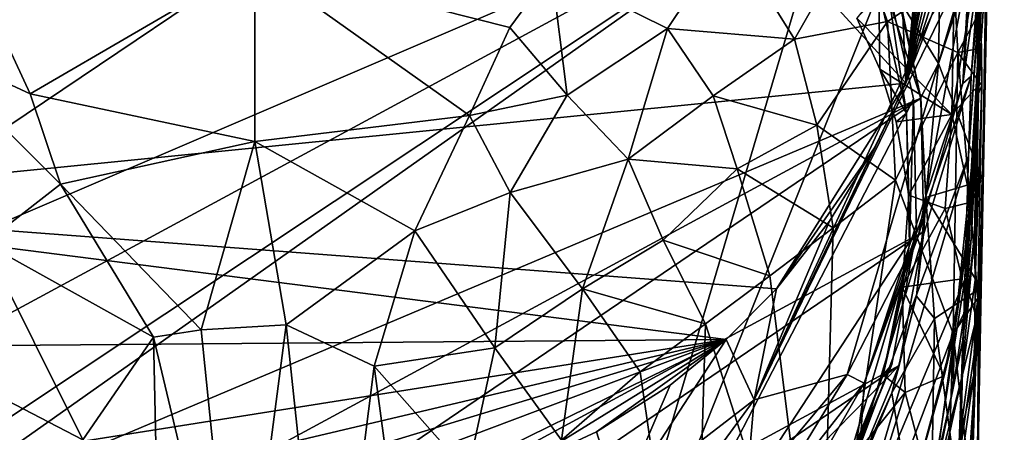
# Model space of a CAD drawing. Units: inches. Extents: x -0.9 to 0.91, y -3.29 to 3.22.
# Drawn here: x -0.29 to 0.91, y 0.62 to 1.11 of the extents above; entities that cross this region are included whole.
import ezdxf

# ---------------------------------------------------------------- set-up
doc = ezdxf.new("R2010")
doc.units = ezdxf.units.IN
doc.layers.get('0').update_dxf_attribs({"true_color": 0xc2ced6})

msp = doc.modelspace()

# ---------------------------------------------------------------- linework, layer by layer
for points in [[(0.7859, 1.0378), (-0.7038, 0.8898), (-0.3887, 2.3239), (0.7859, 1.0378)], [(-0.3887, 2.3239), (0.7342, 2.2133), (0.7859, 1.0378), (-0.3887, 2.3239)], [(0.8831, 2.0312), (0.7859, 1.0378), (0.7342, 2.2133), (0.8831, 2.0312)], [(0.8987, 1.9634), (0.7859, 1.0378), (0.8831, 2.0312), (0.8987, 1.9634)], [(0.7859, 1.0378), (0.8987, 1.9634), (0.9052, 1.85), (0.7859, 1.0378)], [(0.9022, 1.7141), (0.7859, 1.0378), (0.9052, 1.85), (0.9022, 1.7141)], [(0.7859, 1.0378), (0.9022, 1.7141), (0.8988, 1.6219), (0.7859, 1.0378)], [(0.7859, 1.0378), (0.8988, 1.6219), (0.8902, 1.4916), (0.7859, 1.0378)], [(0.8825, 1.2339), (0.855, 1.0376), (0.8985, 1.6237), (0.8825, 1.2339)], [(0.8636, 1.1915), (0.8985, 1.6237), (0.855, 1.0376), (0.8636, 1.1915)], [(-0.5951, 0.3854), (-0.3868, 1.6193), (0.7031, 1.3027), (-0.5951, 0.3854)], [(-0.7673, 0.6717), (0.5189, 1.5374), (-0.805, 0.9847), (-0.7673, 0.6717)], [(0.5189, 1.5374), (-0.7673, 0.6717), (0.7115, 1.3056), (0.5189, 1.5374)], [(0.7859, 1.0378), (0.8902, 1.4916), (0.8751, 1.3642), (0.7859, 1.0378)], [(0.8651, 1.0464), (0.8913, 1.4038), (0.89, 1.3662), (0.8651, 1.0464)], [(0.8913, 1.4038), (0.8651, 1.0464), (0.8825, 1.2339), (0.8913, 1.4038)], [(0.8515, 1.2399), (0.7859, 1.0378), (0.8751, 1.3642), (0.8515, 1.2399)], [(0.89, 1.3662), (0.8619, 0.9499), (0.8651, 1.0464), (0.89, 1.3662)], [(0.89, 1.3662), (0.8887, 1.329), (0.8619, 0.9499), (0.89, 1.3662)], [(0.8873, 1.2917), (0.8576, 0.8003), (0.8887, 1.329), (0.8873, 1.2917)], [(0.8576, 0.8003), (0.8619, 0.9499), (0.8887, 1.329), (0.8576, 0.8003)], [(0.7115, 1.3056), (-0.7673, 0.6717), (-0.7085, 0.5374), (0.7115, 1.3056)], [(-0.7085, 0.5374), (-0.6261, 0.4158), (0.7115, 1.3056), (-0.7085, 0.5374)], [(0.8044, 1.0198), (0.7115, 1.3056), (-0.6261, 0.4158), (0.8044, 1.0198)], [(0.7031, 1.3027), (0.3833, 0.2234), (-0.5951, 0.3854), (0.7031, 1.3027)], [(0.7614, 1.1693), (0.3833, 0.2234), (0.7031, 1.3027), (0.7614, 1.1693)], [(0.7702, 1.1712), (0.7115, 1.3056), (0.8044, 1.0198), (0.7702, 1.1712)], [(0.8576, 0.8003), (0.8873, 1.2917), (0.8856, 1.2138), (0.8576, 0.8003)], [(0.8461, 1.2444), (0.8417, 0.9999), (0.7269, 1.1167), (0.8461, 1.2444)], [(0.7859, 1.0378), (0.8515, 1.2399), (0.8172, 1.1194), (0.7859, 1.0378)], [(0.8842, 1.2395), (0.8278, 1.1865), (0.8257, 1.0618), (0.8842, 1.2395)], [(0.8789, 0.9199), (0.8842, 1.2395), (0.8257, 1.0618), (0.8789, 0.9199)], [(0.8417, 0.9999), (0.8461, 1.2444), (0.8774, 1.2139), (0.8417, 0.9999)], [(0.8842, 1.2395), (0.8789, 0.9199), (0.882, 1.0402), (0.8842, 1.2395)], [(0.8856, 1.2138), (0.8842, 1.2395), (0.882, 1.0402), (0.8856, 1.2138)], [(0.8651, 1.0464), (0.855, 1.0376), (0.8825, 1.2339), (0.8651, 1.0464)], [(0.3573, 1.1738), (0.4975, 1.104), (0.5731, 1.2169), (0.3573, 1.1738)], [(0.6512, 1.0912), (0.5731, 1.2169), (0.4975, 1.104), (0.6512, 1.0912)], [(0.5731, 1.2169), (0.6512, 1.0912), (0.7246, 1.2197), (0.5731, 1.2169)], [(0.7246, 1.2197), (0.6512, 1.0912), (0.764, 1.1126), (0.7246, 1.2197)], [(0.7246, 1.2197), (0.764, 1.1126), (0.844, 1.166), (0.7246, 1.2197)], [(0.8731, 1.048), (0.8693, 1.2214), (0.8759, 1.1255), (0.8731, 1.048)], [(0.8731, 1.048), (0.8754, 1.1919), (0.8693, 1.2214), (0.8731, 1.048)], [(0.8738, 1.0349), (0.8417, 0.9999), (0.8774, 1.2139), (0.8738, 1.0349)], [(0.8856, 1.2138), (0.8741, 0.7459), (0.8576, 0.8003), (0.8856, 1.2138)], [(0.8738, 1.0349), (0.8774, 1.2139), (0.8752, 1.1086), (0.8738, 1.0349)], [(0.882, 1.0402), (0.8741, 0.7459), (0.8856, 1.2138), (0.882, 1.0402)], [(0.8754, 1.1919), (0.8752, 1.1086), (0.8774, 1.2139), (0.8754, 1.1919)], [(0.8731, 1.048), (0.8752, 1.1086), (0.8754, 1.1919), (0.8731, 1.048)], [(-0.3222, 1.1288), (-0.2736, 1.0251), (-0.0017, 1.1835), (-0.3222, 1.1288)], [(-0.0017, 0.9674), (-0.0017, 1.1835), (-0.2736, 1.0251), (-0.0017, 0.9674)], [(-0.0017, 1.1835), (-0.0017, 0.9674), (0.2581, 0.9987), (-0.0017, 1.1835)], [(0.2581, 0.9987), (0.3067, 1.1051), (-0.0017, 1.1835), (0.2581, 0.9987)], [(0.3573, 1.1738), (-0.0017, 1.1835), (0.3067, 1.1051), (0.3573, 1.1738)], [(0.6024, 0.6544), (0.8636, 1.1915), (0.715, 0.6853), (0.6024, 0.6544)], [(0.8636, 1.1915), (0.6024, 0.6544), (0.8172, 1.1194), (0.8636, 1.1915)], [(0.8636, 1.1915), (0.8013, 0.8535), (0.715, 0.6853), (0.8636, 1.1915)], [(0.8257, 1.0618), (0.8278, 1.1865), (0.7791, 1.1372), (0.8257, 1.0618)], [(0.855, 1.0376), (0.8013, 0.8535), (0.8636, 1.1915), (0.855, 1.0376)], [(0.3573, 1.1738), (0.3067, 1.1051), (0.376, 1.0232), (0.3573, 1.1738)], [(0.3573, 1.1738), (0.376, 1.0232), (0.4975, 1.104), (0.3573, 1.1738)], [(0.3833, 0.2234), (0.7614, 1.1693), (0.7954, 1.019), (0.3833, 0.2234)], [(0.7614, 1.1693), (0.7532, 1.1503), (0.7868, 1.0015), (0.7614, 1.1693)], [(0.7868, 1.0015), (0.7954, 1.019), (0.7614, 1.1693), (0.7868, 1.0015)], [(0.7702, 1.1712), (0.8044, 1.0198), (0.7791, 1.1372), (0.7702, 1.1712)], [(0.849, 1.0749), (0.844, 1.166), (0.764, 1.1126), (0.849, 1.0749)], [(0.8759, 1.1255), (0.844, 1.166), (0.849, 1.0749), (0.8759, 1.1255)], [(0.7532, 1.1503), (0.7269, 1.1167), (0.7544, 1.0549), (0.7532, 1.1503)], [(0.7868, 1.0015), (0.7532, 1.1503), (0.7544, 1.0549), (0.7868, 1.0015)], [(0.8037, 1.0195), (0.8257, 1.0618), (0.7791, 1.1372), (0.8037, 1.0195)], [(0.8044, 1.0198), (0.8037, 1.0195), (0.7791, 1.1372), (0.8044, 1.0198)], [(-0.4098, 1.088), (-0.2736, 1.0251), (-0.3222, 1.1288), (-0.4098, 1.088)], [(0.8759, 1.1255), (0.849, 1.0749), (0.8775, 1.0802), (0.8759, 1.1255)], [(0.8759, 1.1255), (0.8775, 1.0802), (0.8731, 1.048), (0.8759, 1.1255)], [(0.6024, 0.6544), (0.7859, 1.0378), (0.8172, 1.1194), (0.6024, 0.6544)], [(0.6512, 1.0912), (0.6782, 0.987), (0.764, 1.1126), (0.6512, 1.0912)], [(0.764, 1.1126), (0.6782, 0.987), (0.7734, 0.9203), (0.764, 1.1126)], [(0.7269, 1.1167), (0.8417, 0.9999), (0.7544, 1.0549), (0.7269, 1.1167)], [(0.7734, 0.9203), (0.849, 1.0749), (0.764, 1.1126), (0.7734, 0.9203)], [(0.8752, 1.1086), (0.8657, 0.8548), (0.8722, 1.0023), (0.8752, 1.1086)], [(0.8657, 0.8548), (0.8752, 1.1086), (0.8705, 0.9507), (0.8657, 0.8548)], [(0.8705, 0.9507), (0.8752, 1.1086), (0.8731, 1.048), (0.8705, 0.9507)], [(0.8722, 1.0023), (0.8738, 1.0349), (0.8752, 1.1086), (0.8722, 1.0023)], [(0.376, 1.0232), (0.3067, 1.1051), (0.2581, 0.9987), (0.376, 1.0232)], [(0.4975, 1.104), (0.376, 1.0232), (0.45, 0.9457), (0.4975, 1.104)], [(0.45, 0.9457), (0.5529, 1.0225), (0.4975, 1.104), (0.45, 0.9457)], [(0.4975, 1.104), (0.5529, 1.0225), (0.6512, 1.0912), (0.4975, 1.104)], [(-0.3289, 0.8441), (-0.2372, 0.9155), (-0.4098, 1.088), (-0.3289, 0.8441)], [(-0.4098, 1.088), (-0.2372, 0.9155), (-0.2736, 1.0251), (-0.4098, 1.088)], [(0.6782, 0.987), (0.6512, 1.0912), (0.5529, 1.0225), (0.6782, 0.987)], [(0.849, 1.0749), (0.7734, 0.9203), (0.8434, 0.735), (0.849, 1.0749)], [(0.8733, 0.7774), (0.849, 1.0749), (0.8434, 0.735), (0.8733, 0.7774)], [(0.849, 1.0749), (0.878, 1.0349), (0.8775, 1.0802), (0.849, 1.0749)], [(0.8733, 0.7774), (0.878, 1.0349), (0.849, 1.0749), (0.8733, 0.7774)], [(0.8728, 1.0338), (0.8775, 1.0802), (0.8741, 1.0252), (0.8728, 1.0338)], [(0.8728, 1.0338), (0.8731, 1.048), (0.8775, 1.0802), (0.8728, 1.0338)], [(0.8775, 1.0802), (0.878, 1.0349), (0.8741, 1.0252), (0.8775, 1.0802)], [(0.8257, 1.0618), (0.8037, 1.0195), (0.8104, 0.8995), (0.8257, 1.0618)], [(0.8104, 0.8995), (0.8789, 0.9199), (0.8257, 1.0618), (0.8104, 0.8995)], [(0.7745, 0.991), (0.7544, 1.0549), (0.8417, 0.9999), (0.7745, 0.991)], [(0.7745, 0.991), (0.7868, 1.0015), (0.7544, 1.0549), (0.7745, 0.991)], [(0.6295, 0.789), (-0.7038, 0.8898), (0.7859, 1.0378), (0.6295, 0.789)], [(0.7859, 1.0378), (0.6024, 0.6544), (0.7482, 0.9594), (0.7859, 1.0378)], [(0.6295, 0.789), (0.7859, 1.0378), (0.7482, 0.9594), (0.6295, 0.789)], [(0.7308, 0.5991), (0.8651, 1.0464), (0.8619, 0.9499), (0.7308, 0.5991)], [(0.8651, 1.0464), (0.7308, 0.5991), (0.7356, 0.6748), (0.8651, 1.0464)], [(0.7356, 0.6748), (0.855, 1.0376), (0.8651, 1.0464), (0.7356, 0.6748)], [(0.7356, 0.6748), (0.8013, 0.8535), (0.855, 1.0376), (0.7356, 0.6748)], [(0.8728, 1.0338), (0.8705, 0.9507), (0.8731, 1.048), (0.8728, 1.0338)], [(0.8778, 0.8245), (0.8741, 0.7459), (0.882, 1.0402), (0.8778, 0.8245)], [(0.882, 1.0402), (0.8747, 0.6608), (0.8778, 0.8245), (0.882, 1.0402)], [(0.8789, 0.9199), (0.8747, 0.6608), (0.882, 1.0402), (0.8789, 0.9199)], [(-0.0017, 0.9674), (-0.2736, 1.0251), (-0.2372, 0.9155), (-0.0017, 0.9674)], [(0.8417, 0.9999), (0.8738, 1.0349), (0.865, 0.8938), (0.8417, 0.9999)], [(0.8738, 1.0349), (0.8722, 1.0023), (0.865, 0.8938), (0.8738, 1.0349)], [(0.8657, 0.8548), (0.8728, 1.0338), (0.8691, 0.8545), (0.8657, 0.8548)], [(0.8705, 0.9507), (0.8728, 1.0338), (0.8657, 0.8548), (0.8705, 0.9507)], [(0.8741, 1.0252), (0.8691, 0.8545), (0.8728, 1.0338), (0.8741, 1.0252)], [(0.8701, 0.7994), (0.8691, 0.8545), (0.8741, 1.0252), (0.8701, 0.7994)], [(0.8733, 0.7774), (0.8701, 0.7994), (0.878, 1.0349), (0.8733, 0.7774)], [(0.8701, 0.7994), (0.8741, 1.0252), (0.878, 1.0349), (0.8701, 0.7994)], [(0.8044, 1.0198), (-0.6261, 0.4158), (-0.5159, 0.3055), (0.8044, 1.0198)], [(-0.5159, 0.3055), (-0.3805, 0.2152), (0.8044, 1.0198), (-0.5159, 0.3055)], [(-0.3805, 0.2152), (0.808, 0.8582), (0.8044, 1.0198), (-0.3805, 0.2152)], [(0.376, 1.0232), (0.2581, 0.9987), (0.3071, 0.9055), (0.376, 1.0232)], [(0.3071, 0.9055), (0.45, 0.9457), (0.376, 1.0232), (0.3071, 0.9055)], [(0.7989, 0.8586), (0.3833, 0.2234), (0.7954, 1.019), (0.7989, 0.8586)], [(0.5819, 0.9342), (0.5529, 1.0225), (0.45, 0.9457), (0.5819, 0.9342)], [(0.5529, 1.0225), (0.5819, 0.9342), (0.6782, 0.987), (0.5529, 1.0225)], [(0.7954, 1.019), (0.7868, 1.0015), (0.7903, 0.8429), (0.7954, 1.019)], [(0.7903, 0.8429), (0.7989, 0.8586), (0.7954, 1.019), (0.7903, 0.8429)], [(0.8044, 1.0198), (0.8104, 0.8995), (0.8037, 1.0195), (0.8044, 1.0198)], [(0.8044, 1.0198), (0.808, 0.8582), (0.8104, 0.8995), (0.8044, 1.0198)], [(0.7868, 1.0015), (0.7745, 0.991), (0.7897, 0.9022), (0.7868, 1.0015)], [(0.7903, 0.8429), (0.7868, 1.0015), (0.7897, 0.9022), (0.7903, 0.8429)], [(0.8571, 0.7607), (0.8449, 0.736), (0.8722, 1.0023), (0.8571, 0.7607)], [(0.8449, 0.736), (0.865, 0.8938), (0.8722, 1.0023), (0.8449, 0.736)], [(0.8722, 1.0023), (0.8657, 0.8548), (0.8571, 0.7607), (0.8722, 1.0023)], [(0.2581, 0.9987), (-0.0017, 0.9674), (0.1919, 0.8589), (0.2581, 0.9987)], [(0.1919, 0.8589), (0.3071, 0.9055), (0.2581, 0.9987), (0.1919, 0.8589)], [(0.7897, 0.9022), (0.7745, 0.991), (0.8417, 0.9999), (0.7897, 0.9022)], [(0.8417, 0.9999), (0.8338, 0.886), (0.7897, 0.9022), (0.8417, 0.9999)], [(0.8338, 0.886), (0.8417, 0.9999), (0.865, 0.8938), (0.8338, 0.886)], [(0.698, 0.8626), (0.6782, 0.987), (0.5819, 0.9342), (0.698, 0.8626)], [(0.698, 0.8626), (0.7734, 0.9203), (0.6782, 0.987), (0.698, 0.8626)], [(-0.0666, 0.7394), (-0.0017, 0.9674), (-0.2372, 0.9155), (-0.0666, 0.7394)], [(-0.0017, 0.9674), (-0.0666, 0.7394), (0.0361, 0.7454), (-0.0017, 0.9674)], [(-0.0017, 0.9674), (0.0361, 0.7454), (0.1919, 0.8589), (-0.0017, 0.9674)], [(0.7482, 0.9594), (0.6024, 0.6544), (0.6938, 0.8706), (0.7482, 0.9594)], [(0.6938, 0.8706), (0.6295, 0.789), (0.7482, 0.9594), (0.6938, 0.8706)], [(0.45, 0.9457), (0.3071, 0.9055), (0.3947, 0.789), (0.45, 0.9457)], [(0.3947, 0.789), (0.4924, 0.8478), (0.45, 0.9457), (0.3947, 0.789)], [(0.45, 0.9457), (0.4924, 0.8478), (0.5819, 0.9342), (0.45, 0.9457)], [(0.8619, 0.9499), (0.7243, 0.4835), (0.7308, 0.5991), (0.8619, 0.9499)], [(0.8619, 0.9499), (0.8576, 0.8003), (0.7243, 0.4835), (0.8619, 0.9499)], [(0.6213, 0.8048), (0.5819, 0.9342), (0.4924, 0.8478), (0.6213, 0.8048)], [(0.5819, 0.9342), (0.6213, 0.8048), (0.698, 0.8626), (0.5819, 0.9342)], [(0.698, 0.8626), (0.6832, 0.3118), (0.7734, 0.9203), (0.698, 0.8626)], [(0.7734, 0.9203), (0.6832, 0.3118), (0.8434, 0.735), (0.7734, 0.9203)], [(0.8767, 0.7901), (0.8789, 0.9199), (0.8104, 0.8995), (0.8767, 0.7901)], [(0.8747, 0.6608), (0.8789, 0.9199), (0.8767, 0.7901), (0.8747, 0.6608)], [(-0.1246, 0.7302), (-0.2372, 0.9155), (-0.3289, 0.8441), (-0.1246, 0.7302)], [(-0.2372, 0.9155), (-0.1246, 0.7302), (-0.0666, 0.7394), (-0.2372, 0.9155)], [(0.3071, 0.9055), (0.1919, 0.8589), (0.2887, 0.7175), (0.3071, 0.9055)], [(0.2887, 0.7175), (0.3947, 0.789), (0.3071, 0.9055), (0.2887, 0.7175)], [(0.7897, 0.9022), (0.8338, 0.886), (0.7815, 0.7908), (0.7897, 0.9022)], [(0.7897, 0.9022), (0.7815, 0.7908), (0.7903, 0.8429), (0.7897, 0.9022)], [(0.7988, 0.7799), (0.8208, 0.7528), (0.8104, 0.8995), (0.7988, 0.7799)], [(0.7988, 0.7799), (0.8104, 0.8995), (0.808, 0.8582), (0.7988, 0.7799)], [(0.8767, 0.7901), (0.8104, 0.8995), (0.8208, 0.7528), (0.8767, 0.7901)], [(0.8338, 0.886), (0.865, 0.8938), (0.8543, 0.8008), (0.8338, 0.886)], [(0.8449, 0.736), (0.8543, 0.8008), (0.865, 0.8938), (0.8449, 0.736)], [(-0.5552, 0.7181), (-0.7038, 0.8898), (0.5686, 0.7274), (-0.5552, 0.7181)], [(-0.7038, 0.8898), (0.6295, 0.789), (0.5686, 0.7274), (-0.7038, 0.8898)], [(0.7815, 0.7908), (0.8338, 0.886), (0.8543, 0.8008), (0.7815, 0.7908)], [(0.6295, 0.789), (0.6938, 0.8706), (0.6024, 0.6544), (0.6295, 0.789)], [(-0.3805, 0.2152), (-0.2263, 0.1527), (0.808, 0.8582), (-0.3805, 0.2152)], [(0.808, 0.8582), (-0.2263, 0.1527), (0.7778, 0.6959), (0.808, 0.8582)], [(0.1919, 0.8589), (0.0361, 0.7454), (0.1427, 0.6954), (0.1919, 0.8589)], [(0.2887, 0.7175), (0.1919, 0.8589), (0.1427, 0.6954), (0.2887, 0.7175)], [(0.3833, 0.2234), (0.7989, 0.8586), (0.7063, 0.5458), (0.3833, 0.2234)], [(0.6832, 0.3118), (0.698, 0.8626), (0.6213, 0.8048), (0.6832, 0.3118)], [(0.769, 0.6974), (0.7063, 0.5458), (0.7989, 0.8586), (0.769, 0.6974)], [(0.7585, 0.6847), (0.769, 0.6974), (0.7989, 0.8586), (0.7585, 0.6847)], [(0.7989, 0.8586), (0.7903, 0.8429), (0.7585, 0.6847), (0.7989, 0.8586)], [(0.7778, 0.6959), (0.7988, 0.7799), (0.808, 0.8582), (0.7778, 0.6959)], [(0.5434, 0.7467), (0.4924, 0.8478), (0.3947, 0.789), (0.5434, 0.7467)], [(0.4924, 0.8478), (0.5434, 0.7467), (0.6213, 0.8048), (0.4924, 0.8478)], [(0.8013, 0.8535), (0.7356, 0.6748), (0.715, 0.6853), (0.8013, 0.8535)], [(0.8536, 0.6799), (0.8691, 0.8545), (0.8701, 0.7994), (0.8536, 0.6799)], [(0.8551, 0.7269), (0.8691, 0.8545), (0.8536, 0.6799), (0.8551, 0.7269)], [(0.8691, 0.8545), (0.8551, 0.7269), (0.8657, 0.8548), (0.8691, 0.8545)], [(0.8551, 0.7269), (0.8571, 0.7607), (0.8657, 0.8548), (0.8551, 0.7269)], [(-0.3289, 0.8441), (-0.3942, 0.7018), (-0.21, 0.606), (-0.3289, 0.8441)], [(-0.21, 0.606), (-0.1246, 0.7302), (-0.3289, 0.8441), (-0.21, 0.606)], [(0.7585, 0.6847), (0.7903, 0.8429), (0.7815, 0.7908), (0.7585, 0.6847)], [(0.8778, 0.8245), (0.8747, 0.6608), (0.8741, 0.7459), (0.8778, 0.8245)], [(0.6213, 0.8048), (0.5434, 0.7467), (0.6832, 0.3118), (0.6213, 0.8048)], [(0.7243, 0.4835), (0.8576, 0.8003), (0.8023, 0.4535), (0.7243, 0.4835)], [(0.7815, 0.7908), (0.8543, 0.8008), (0.8326, 0.6836), (0.7815, 0.7908)], [(0.8524, 0.5947), (0.8023, 0.4535), (0.8576, 0.8003), (0.8524, 0.5947)], [(0.8449, 0.736), (0.8326, 0.6836), (0.8543, 0.8008), (0.8449, 0.736)], [(0.8576, 0.8003), (0.8741, 0.7459), (0.8524, 0.5947), (0.8576, 0.8003)], [(0.8536, 0.6799), (0.8701, 0.7994), (0.8695, 0.7461), (0.8536, 0.6799)], [(0.8695, 0.7461), (0.8701, 0.7994), (0.8733, 0.7774), (0.8695, 0.7461)], [(0.3947, 0.789), (0.2887, 0.7175), (0.3694, 0.6056), (0.3947, 0.789)], [(0.3694, 0.6056), (0.4644, 0.6884), (0.3947, 0.789), (0.3694, 0.6056)], [(0.3947, 0.789), (0.4644, 0.6884), (0.5434, 0.7467), (0.3947, 0.789)], [(0.6024, 0.6544), (0.5686, 0.7274), (0.6295, 0.789), (0.6024, 0.6544)], [(0.7585, 0.6847), (0.7815, 0.7908), (0.7853, 0.6633), (0.7585, 0.6847)], [(0.7853, 0.6633), (0.7815, 0.7908), (0.8326, 0.6836), (0.7853, 0.6633)], [(0.8697, 0.391), (0.8767, 0.7901), (0.8208, 0.7528), (0.8697, 0.391)], [(0.8722, 0.5291), (0.8767, 0.7901), (0.8697, 0.391), (0.8722, 0.5291)], [(0.8722, 0.5291), (0.8747, 0.6608), (0.8767, 0.7901), (0.8722, 0.5291)], [(0.7778, 0.6959), (0.7693, 0.6632), (0.7988, 0.7799), (0.7778, 0.6959)], [(0.8208, 0.7528), (0.7988, 0.7799), (0.7693, 0.6632), (0.8208, 0.7528)], [(0.8733, 0.7774), (0.8434, 0.735), (0.8657, 0.5382), (0.8733, 0.7774)], [(0.867, 0.6147), (0.8733, 0.7774), (0.8657, 0.5382), (0.867, 0.6147)], [(0.867, 0.6147), (0.8685, 0.6846), (0.8733, 0.7774), (0.867, 0.6147)], [(0.8733, 0.7774), (0.8685, 0.6846), (0.8695, 0.7461), (0.8733, 0.7774)], [(0.7693, 0.6632), (0.8148, 0.3848), (0.8208, 0.7528), (0.7693, 0.6632)], [(0.8697, 0.391), (0.8208, 0.7528), (0.8148, 0.3848), (0.8697, 0.391)], [(0.8449, 0.736), (0.8571, 0.7607), (0.8434, 0.6686), (0.8449, 0.736)], [(0.8571, 0.7607), (0.8551, 0.7269), (0.8434, 0.6686), (0.8571, 0.7607)], [(-0.0666, 0.7394), (-0.1246, 0.7302), (-0.022, 0.3), (-0.0666, 0.7394)], [(-0.0666, 0.7394), (-0.022, 0.3), (0.0361, 0.7454), (-0.0666, 0.7394)], [(0.0361, 0.7454), (-0.022, 0.3), (0.0879, 0.2596), (0.0361, 0.7454)], [(0.0879, 0.2596), (0.1427, 0.6954), (0.0361, 0.7454), (0.0879, 0.2596)], [(0.5434, 0.7467), (0.4644, 0.6884), (0.5288, 0.2452), (0.5434, 0.7467)], [(0.5288, 0.2452), (0.6832, 0.3118), (0.5434, 0.7467), (0.5288, 0.2452)], [(0.8464, 0.3419), (0.8741, 0.7459), (0.8722, 0.5291), (0.8464, 0.3419)], [(0.8464, 0.3419), (0.8524, 0.5947), (0.8741, 0.7459), (0.8464, 0.3419)], [(0.8695, 0.7461), (0.8685, 0.6846), (0.8507, 0.6026), (0.8695, 0.7461)], [(0.8695, 0.7461), (0.8507, 0.6026), (0.8536, 0.6799), (0.8695, 0.7461)], [(0.8722, 0.5291), (0.8741, 0.7459), (0.8747, 0.6608), (0.8722, 0.5291)], [(-0.3422, 0.5834), (-0.5552, 0.7181), (0.5686, 0.7274), (-0.3422, 0.5834)], [(-0.3422, 0.5834), (0.5686, 0.7274), (-0.2193, 0.5414), (-0.3422, 0.5834)], [(-0.2193, 0.5414), (0.5686, 0.7274), (-0.1112, 0.5208), (-0.2193, 0.5414)], [(-0.1246, 0.7302), (-0.21, 0.606), (-0.1143, 0.269), (-0.1246, 0.7302)], [(-0.1143, 0.269), (-0.022, 0.3), (-0.1246, 0.7302), (-0.1143, 0.269)], [(0.0015, 0.5139), (-0.1112, 0.5208), (0.5686, 0.7274), (0.0015, 0.5139)], [(0.0015, 0.5139), (0.5686, 0.7274), (0.1631, 0.5284), (0.0015, 0.5139)], [(0.5686, 0.7274), (0.3143, 0.5708), (0.1631, 0.5284), (0.5686, 0.7274)], [(0.4116, 0.6157), (0.3143, 0.5708), (0.5686, 0.7274), (0.4116, 0.6157)], [(0.4116, 0.6157), (0.5686, 0.7274), (0.501, 0.6723), (0.4116, 0.6157)], [(0.501, 0.6723), (0.5686, 0.7274), (0.4393, 0.5285), (0.501, 0.6723)], [(0.5686, 0.7274), (0.6024, 0.6544), (0.4393, 0.5285), (0.5686, 0.7274)], [(0.6832, 0.3118), (0.8303, 0.3462), (0.8434, 0.735), (0.6832, 0.3118)], [(0.795, 0.5499), (0.8449, 0.736), (0.8233, 0.5788), (0.795, 0.5499)], [(0.795, 0.5499), (0.8326, 0.6836), (0.8449, 0.736), (0.795, 0.5499)], [(0.8449, 0.736), (0.8434, 0.6686), (0.8233, 0.5788), (0.8449, 0.736)], [(0.8434, 0.735), (0.8303, 0.3462), (0.8657, 0.5382), (0.8434, 0.735)], [(0.1427, 0.6954), (0.256, 0.5671), (0.2887, 0.7175), (0.1427, 0.6954)], [(0.2887, 0.7175), (0.256, 0.5671), (0.3694, 0.6056), (0.2887, 0.7175)], [(0.8155, 0.5334), (0.8551, 0.7269), (0.8536, 0.6799), (0.8155, 0.5334)], [(0.8551, 0.7269), (0.8155, 0.5334), (0.8434, 0.6686), (0.8551, 0.7269)], [(-0.3075, 0.5713), (-0.21, 0.606), (-0.3942, 0.7018), (-0.3075, 0.5713)], [(-0.0624, 0.1228), (0.7778, 0.6959), (-0.2263, 0.1527), (-0.0624, 0.1228)], [(0.2537, 0.1602), (0.7778, 0.6959), (-0.0624, 0.1228), (0.2537, 0.1602)], [(0.1427, 0.6954), (0.0879, 0.2596), (0.202, 0.2535), (0.1427, 0.6954)], [(0.202, 0.2535), (0.256, 0.5671), (0.1427, 0.6954), (0.202, 0.2535)], [(0.7147, 0.5431), (0.7778, 0.6959), (0.2537, 0.1602), (0.7147, 0.5431)], [(0.6986, 0.5335), (0.7063, 0.5458), (0.769, 0.6974), (0.6986, 0.5335)], [(0.769, 0.6974), (0.7585, 0.6847), (0.6986, 0.5335), (0.769, 0.6974)], [(0.7147, 0.5431), (0.7693, 0.6632), (0.7778, 0.6959), (0.7147, 0.5431)], [(0.4644, 0.6884), (0.3694, 0.6056), (0.5288, 0.2452), (0.4644, 0.6884)], [(0.6024, 0.6544), (0.715, 0.6853), (0.5923, 0.5385), (0.6024, 0.6544)], [(0.6137, 0.519), (0.5923, 0.5385), (0.715, 0.6853), (0.6137, 0.519)], [(0.7356, 0.6748), (0.6137, 0.519), (0.715, 0.6853), (0.7356, 0.6748)], [(0.7585, 0.6847), (0.7208, 0.5829), (0.6986, 0.5335), (0.7585, 0.6847)], [(0.7585, 0.6847), (0.7853, 0.6633), (0.7208, 0.5829), (0.7585, 0.6847)], [(0.7853, 0.6633), (0.8326, 0.6836), (0.8052, 0.588), (0.7853, 0.6633)], [(0.8326, 0.6836), (0.795, 0.5499), (0.8052, 0.588), (0.8326, 0.6836)], [(0.8536, 0.6799), (0.8119, 0.4899), (0.8155, 0.5334), (0.8536, 0.6799)], [(0.8119, 0.4899), (0.8536, 0.6799), (0.8507, 0.6026), (0.8119, 0.4899)], [(0.8486, 0.5458), (0.8507, 0.6026), (0.8685, 0.6846), (0.8486, 0.5458)], [(0.8685, 0.6846), (0.867, 0.6147), (0.8486, 0.5458), (0.8685, 0.6846)], [(0.4393, 0.5285), (0.4116, 0.6157), (0.501, 0.6723), (0.4393, 0.5285)], [(0.6083, 0.4525), (0.6137, 0.519), (0.7356, 0.6748), (0.6083, 0.4525)], [(0.7356, 0.6748), (0.7308, 0.5991), (0.6083, 0.4525), (0.7356, 0.6748)], [(0.8233, 0.5788), (0.8434, 0.6686), (0.8155, 0.5334), (0.8233, 0.5788)], [(0.7147, 0.5431), (0.7226, 0.5521), (0.7693, 0.6632), (0.7147, 0.5431)], [(0.7528, 0.5606), (0.7208, 0.5829), (0.7853, 0.6633), (0.7528, 0.5606)], [(0.7226, 0.5521), (0.8148, 0.3848), (0.7693, 0.6632), (0.7226, 0.5521)], [(0.7528, 0.5606), (0.7853, 0.6633), (0.8052, 0.588), (0.7528, 0.5606)], [(0.4393, 0.5285), (0.6024, 0.6544), (0.4315, 0.4208), (0.4393, 0.5285)], [(0.6024, 0.6544), (0.5923, 0.5385), (0.4315, 0.4208), (0.6024, 0.6544)], [(0.3143, 0.5708), (0.4116, 0.6157), (0.4393, 0.5285), (0.3143, 0.5708)]]:
    msp.add_lwpolyline(points)

doc.saveas('drawing.dxf')
